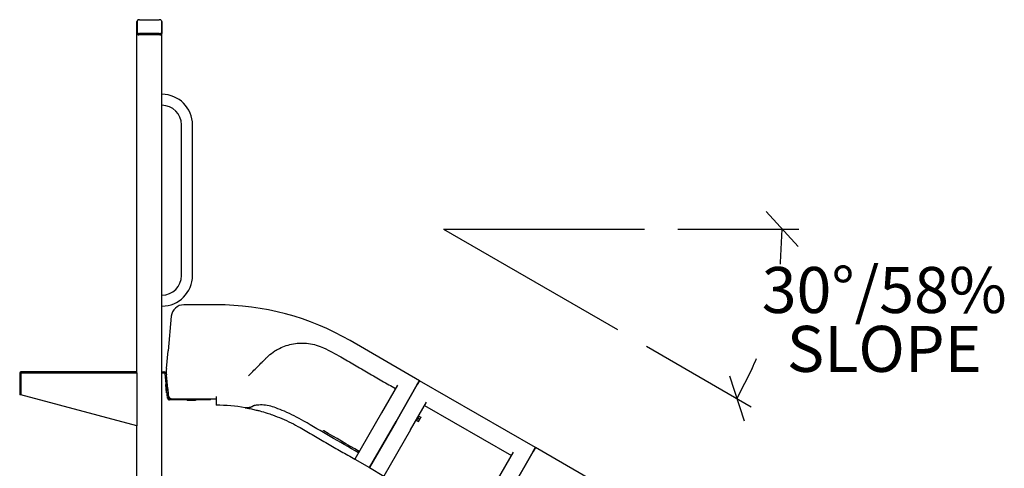
# Model space of a CAD drawing. Extents: x 0 to 1056, y 0 to 842.
# Drawn here: x 337 to 455, y 387 to 441 of the extents above; entities that cross this region are included whole.
import ezdxf

# ---------------------------------------------------------------- set-up
doc = ezdxf.new("R2010")
doc.units = 0
doc.header["$LTSCALE"] = 32
doc.header["$MEASUREMENT"] = 0
doc.layers.add('DIM', color=9, linetype='CONTINUOUS')
doc.layers.add('HATCH', color=9, linetype='CONTINUOUS')
doc.styles.add('style1', font='arial.ttf', dxfattribs={"height": 5.5})

msp = doc.modelspace()

# ---------------------------------------------------------------- linework, layer by layer
at = {"layer": 'DIM', "color": 9}
for p, q in [((430.29999, 413.65685), (426.5026, 417.84968)), ((387.93907, 415.75327), (411.93907, 415.75327)), ((387.93907, 415.75327), (408.72368, 403.75327)), ((415.93907, 415.75327), (430.40129, 415.75327)), ((428.20358, 411.75816), (428.40129, 415.75327)), ((412.18778, 401.75327), (424.71243, 394.52216)), ((424.80671, 399.08088), (422.98038, 395.52216)), ((422.11419, 398.21468), (423.84658, 392.82963))]:
    msp.add_line(p, q, dxfattribs=at)
for start, end in [(354.0541401, 354.333565), (335.666435, 337.526031)]:
    msp.add_arc((387.93907, 415.75327), 40.46222, start, end, dxfattribs=at)
at = {"layer": 'HATCH'}
for p, q in [((351.27895, 439.112), (351.27895, 440.56692)), ((351.34095, 439.23806), (351.34095, 440.65756)), ((351.59095, 440.78256), (353.96595, 440.78256)), ((354.21595, 440.65756), (354.21595, 439.23806)), ((354.27895, 440.56692), (354.27895, 439.112)), ((351.27895, 398.70549), (351.27895, 439.112)), ((351.34095, 439.23806), (351.34095, 439.12981)), ((354.03895, 438.97344), (351.51895, 438.97344)), ((353.96595, 439.11306), (351.59095, 439.11306)), ((353.96595, 439.00481), (351.59095, 439.00481)), ((354.21595, 439.12981), (354.21595, 439.23806)), ((354.27895, 351.70549), (354.27895, 439.112)), ((356.62145, 410.20549), (356.62145, 428.20549)), ((357.93645, 410.20549), (357.93645, 428.20549)), ((360.77895, 406.70549), (356.89491, 406.70549)), ((355.40146, 405.3455), (355.01147, 401.18564)), ((385.06614, 397.63369), (376.77895, 402.4183)), ((354.81396, 399.07885), (355.01147, 401.18564)), ((337.27895, 398.46549), (337.27895, 395.95549)), ((337.39895, 398.46549), (337.39895, 395.95549)), ((337.39895, 395.95549), (337.39895, 398.46549)), ((351.27895, 398.70549), (337.51895, 398.70549)), ((351.27895, 398.58549), (337.51895, 398.58549)), ((337.51895, 398.58549), (351.27895, 398.58549)), ((351.27895, 398.58549), (351.27895, 398.70549)), ((351.27895, 398.58549), (351.27895, 392.23635)), ((354.27895, 398.70549), (354.48855, 398.70549)), ((354.27895, 398.58549), (354.48855, 398.58549)), ((354.5604, 398.70549), (354.48855, 398.70549)), ((354.48855, 398.58549), (354.5604, 398.58549)), ((354.5604, 398.70549), (354.5604, 398.63829)), ((354.5604, 398.63829), (354.5604, 398.58549)), ((354.73245, 398.48162), (354.67988, 398.47669)), ((354.91019, 396.02005), (354.67988, 398.47669)), ((354.79935, 398.48789), (354.73245, 398.48162)), ((354.79935, 398.48789), (354.81396, 398.33212)), ((354.97087, 396.65836), (354.81396, 398.33212)), ((354.79949, 397.20083), (354.73477, 397.19477)), ((354.82811, 396.19913), (354.73477, 397.19477)), ((354.97087, 396.65836), (355.02966, 396.03125)), ((382.4373, 397.08041), (380.52905, 393.77521)), ((382.2611, 392.77521), (384.79435, 397.16294)), ((384.79435, 397.16294), (382.2611, 392.77521)), ((385.06614, 397.63369), (384.79435, 397.16294)), ((384.79435, 397.16294), (385.06614, 397.63369)), ((398.92255, 389.63369), (385.06614, 397.63369)), ((337.39895, 395.95549), (337.27895, 395.95549)), ((351.27895, 392.23635), (337.39895, 395.95549)), ((354.89283, 396.2052), (354.82811, 396.19913)), ((354.95397, 395.55308), (354.91019, 396.02005)), ((354.95397, 395.55308), (355.07344, 395.56429)), ((355.02966, 396.03125), (355.07344, 395.56429)), ((355.19292, 395.45549), (355.53896, 395.45549)), ((355.53896, 395.45549), (360.77895, 395.45549)), ((360.08364, 395.33549), (360.08364, 395.45549)), ((360.77895, 395.75549), (360.77895, 394.70549)), ((359.08364, 395.33549), (355.19292, 395.33549)), ((357.27895, 395.33549), (357.27895, 395.27049)), ((358.27895, 395.27049), (357.27895, 395.27049)), ((358.27895, 395.33549), (358.27895, 395.27049)), ((360.08364, 395.33549), (359.08364, 395.33549)), ((383.99315, 391.77521), (385.9014, 395.08041)), ((385.67319, 394.68513), (396.0655, 388.68513)), ((380.52905, 393.77521), (377.33409, 388.24138)), ((384.99498, 393.38044), (384.71398, 392.89373)), ((384.78424, 393.01541), (384.85449, 393.13709)), ((384.85449, 393.13709), (384.92474, 393.25876)), ((384.85449, 393.13709), (385.06485, 393.01563)), ((384.9255, 393.3201), (384.89519, 393.3376)), ((384.92474, 393.25876), (384.99499, 393.38044)), ((384.99499, 393.38044), (384.99498, 393.38044)), ((384.99499, 393.38044), (385.20535, 393.25899)), ((385.01633, 392.88141), (385.15683, 393.12476)), ((385.15683, 393.12476), (385.22708, 393.24644)), ((351.27895, 351.70549), (351.27895, 392.23635)), ((382.2611, 392.77521), (379.06614, 387.24138)), ((379.06614, 387.24138), (382.2611, 392.77521)), ((384.7315, 392.98408), (384.70119, 393.00158)), ((384.71399, 392.89373), (384.71398, 392.89373)), ((384.71399, 392.89373), (384.78424, 393.01541)), ((384.71399, 392.89373), (384.92435, 392.77228)), ((384.94608, 392.75973), (385.01633, 392.88141)), ((383.99315, 391.77521), (380.79819, 386.24138)), ((398.92255, 389.63369), (398.65076, 389.16294)), ((398.65076, 389.16294), (398.92255, 389.63369)), ((412.77895, 381.63369), (398.92255, 389.63369)), ((394.38545, 385.77521), (396.29371, 389.08041)), ((396.1175, 384.77521), (398.65076, 389.16294)), ((398.65076, 389.16294), (396.1175, 384.77521)), ((377.33409, 388.24138), (379.06614, 387.24138)), ((379.06614, 387.24138), (380.79819, 386.24138))]:
    msp.add_line(p, q, dxfattribs=at)
for centre, radius, start, end in [((354.27895, 428.20549), 3.6575, 0, 90), ((354.27895, 428.20549), 2.3425, 0, 90), ((354.27895, 410.20549), 3.6575, 270, 0), ((354.27895, 410.20549), 2.3425, 270, 0), ((356.89491, 405.20549), 1.5, 90, 174.644175), ((360.77895, 374.70549), 32, 60, 90), ((337.51895, 398.46549), 0.24, 90, 180), ((337.51895, 398.46549), 0.12, 90, 180), ((337.51895, 398.46549), 0.12, 90, 180), ((355.19292, 395.57549), 0.24, 185.355825, 270), ((355.53896, 395.95549), 0.5, 185.355825, 270), ((355.19292, 395.57549), 0.12, 185.355825, 270), ((360.77895, 374.70549), 20, 80.08432, 90), ((384.9405, 393.34608), 0.03, 240, 330), ((384.7165, 392.9581), 0.03, 330, 60)]:
    msp.add_arc(centre, radius, start, end, dxfattribs=at)
for centre, major_axis, ratio, start_param, end_param in [((351.51895, 440.56692), (0.24, 0), 0.577350269, 2.406077795, 3.141592654), ((351.59095, 440.65756), (-0.25, 0), 0.5, 4.71238898, 6.283185307), ((353.96595, 440.65756), (0.25, 0), 0.5, 0, 1.570796327), ((354.03895, 440.56692), (0.24, 0), 0.577350269, 0, 0.74187456), ((351.51895, 439.112), (-0.24, 0), 0.577350269, 0, 1.570796327), ((351.59095, 439.23806), (-0.25, 0), 0.5, 0, 1.570796327), ((351.59095, 439.12981), (-0.25, 0), 0.5, 0, 1.570796327), ((353.96595, 439.23806), (0.25, 0), 0.5, 4.71238898, 6.283185307), ((353.96595, 439.12981), (0.25, 0), 0.5, 4.71238898, 6.283185307), ((354.03895, 439.112), (-0.24, 0), 0.577350269, 1.570796327, 3.141592654)]:
    msp.add_ellipse(centre, major_axis=major_axis, ratio=ratio, start_param=start_param, end_param=end_param, dxfattribs=at)
for points, knots in [([(366.77664, 400.37704), (366.84794, 400.44834), (366.92115, 400.51796), (367.24106, 400.80708), (367.50571, 401.00944), (367.9573, 401.29824), (368.13391, 401.39901), (368.84186, 401.75633), (369.41168, 401.94584), (370.00074, 402.04731), (370.5898, 402.14878), (371.1979, 402.16203), (372.42142, 402.00222), (373.03568, 401.82071), (373.60631, 401.54802)], [59.030672858, 59.030672858, 59.030672858, 59.030672858, 59.903369493, 59.903369493, 62.750068093, 62.750068093, 64.477958826, 64.477958826, 69.47688488, 69.47688488, 69.47688488, 74.475810935, 74.475810935, 79.696405077, 79.696405077, 79.696405077, 79.696405077]), ([(373.60631, 401.54802), (373.95442, 401.38167), (374.29926, 401.20855), (374.98198, 400.84904), (375.31984, 400.66264), (375.65395, 400.46974)], [79.696405112, 79.696405112, 79.696405112, 79.696405112, 82.685582094, 82.685582094, 85.674759075, 85.674759075, 85.674759075, 85.674759075]), ([(364.60457, 398.20497), (364.95416, 398.55456), (365.31653, 398.91693), (365.87275, 399.47315), (366.06068, 399.66107), (366.33456, 399.93495), (366.4194, 400.0198), (366.50443, 400.10483)], [50.921030434, 50.921030434, 50.921030434, 50.921030434, 55.046615946, 55.046615946, 57.118156904, 57.118156904, 58.043452694, 58.043452694, 58.043452694, 58.043452694]), ([(375.65395, 400.46974), (376.20022, 400.15436), (376.74648, 399.83897), (377.839, 399.2082), (378.38526, 398.89282), (378.93152, 398.57744), (379.47779, 398.26205), (380.02406, 397.94666), (381.11655, 397.31591), (381.66266, 397.00061), (382.20909, 396.68513)], [85.674759075, 85.674759075, 85.674759075, 85.674759075, 90.481213629, 90.481213629, 95.287668183, 95.287668183, 95.287668183, 100.094125237, 100.094125237, 104.900577291, 104.900577291, 104.900577291, 104.900577291]), ([(354.81396, 399.07885), (354.80201, 398.95138), (354.79633, 398.82477), (354.79667, 398.57523), (354.80269, 398.45231), (354.81396, 398.33212)], [0, 0, 0, 0, 0.935793249, 0.935793249, 1.871586499, 1.871586499, 1.871586499, 1.871586499]), ([(354.67988, 398.47669), (354.67594, 398.51868), (354.64811, 398.5576), (354.60965, 398.57491), (354.60708, 398.57607), (354.60447, 398.57714), (354.60182, 398.57811)], [0, 0, 0, 0, 1.054408821, 1.054408821, 1.054408821, 1.124946129, 1.124946129, 1.124946129, 1.124946129]), ([(354.64323, 398.69074), (354.70981, 398.66626), (354.76421, 398.61072), (354.78731, 398.54366), (354.79352, 398.52564), (354.79758, 398.50687), (354.79935, 398.48789)], [0, 0, 0, 0, 0.886648598, 0.886648598, 0.886648598, 1.124946129, 1.124946129, 1.124946129, 1.124946129]), ([(364.22293, 394.40673), (364.22359, 394.40662), (364.22431, 394.40649), (364.22509, 394.40635), (364.22979, 394.40553), (364.23678, 394.40431), (364.28093, 394.39654), (364.34883, 394.38456), (364.57878, 394.34166), (364.76451, 394.30564), (365.15351, 394.22197), (365.34241, 394.17899), (365.67669, 394.09701), (365.81619, 394.06131), (366.2492, 393.94521), (366.5517, 393.85684), (366.85144, 393.76132)], [-41.454407538, -41.454407538, -41.454407538, -41.454407538, -41.373448687, -41.373448687, -41.373448687, -40.887419638, -40.887419638, -39.068426017, -39.068426017, -36.639370677, -36.639370677, -34.771979474, -34.771979474, -33.514831257, -33.514831257, -30.946384849, -30.946384849, -30.946384849, -30.946384849]), ([(366.24584, 394.73087), (365.98075, 394.73658), (365.72952, 394.71902), (365.44002, 394.6792), (365.36068, 394.66509), (365.25165, 394.64182), (365.21372, 394.63227), (365.17059, 394.62009), (365.1587, 394.61619), (365.15435, 394.61468), (365.15396, 394.61454), (365.15396, 394.61454)], [0, 0, 0, 0, 2.283719432, 2.283719432, 3.275580521, 3.275580521, 3.976243996, 3.976243996, 4.45536848, 4.45536848, 4.555884557, 4.555884557, 4.555884557, 4.555884557]), ([(367.8811, 394.38513), (367.62159, 394.48041), (367.35509, 394.56561), (366.80108, 394.69016), (366.50769, 394.72522), (366.24584, 394.73087)], [0, 0, 0, 0, 2.106580128, 2.106580128, 4.385274185, 4.385274185, 4.385274185, 4.385274185]), ([(371.2265, 392.81125), (370.48301, 393.24441), (369.71153, 393.63273), (368.57794, 394.11872), (368.23117, 394.2566), (367.8811, 394.38513)], [0, 0, 0, 0, 6.556843925, 6.556843925, 9.398484865, 9.398484865, 9.398484865, 9.398484865]), ([(366.85144, 393.76132), (367.06899, 393.692), (367.28498, 393.61907), (367.87871, 393.40723), (368.25341, 393.26065), (368.62326, 393.10296), (368.99311, 392.94526), (369.35811, 392.77645), (370.07709, 392.41724), (370.43109, 392.22684), (370.77895, 392.02599)], [-30.946384849, -30.946384849, -30.946384849, -30.946384849, -29.083478921, -29.083478921, -25.797692423, -25.797692423, -25.797692423, -22.511905924, -22.511905924, -19.226119425, -19.226119425, -19.226119425, -19.226119425]), ([(370.77895, 392.02599), (371.32522, 391.71061), (371.87146, 391.39524), (372.96396, 390.76448), (373.51022, 390.4491), (374.05649, 390.13371), (374.60275, 389.81832), (375.14903, 389.50293), (376.24153, 388.87217), (376.78765, 388.55687), (377.33409, 388.24138)], [-19.226119412, -19.226119412, -19.226119412, -19.226119412, -14.419589569, -14.419589569, -9.613059712, -9.613059712, -9.613059712, -4.806527355, -4.806527355, 0, 0, 0, 0]), ([(377.77793, 389.01013), (376.64141, 389.6663), (375.50573, 390.32393), (373.32213, 391.59132), (372.2741, 392.20091), (371.2265, 392.81125)], [0, 0, 0, 0, 10.000014664, 10.000014664, 19.238723251, 19.238723251, 19.238723251, 19.238723251]), ([(377.86907, 389.16799), (376.45153, 389.9864), (375.03765, 390.81187), (373.61429, 391.64979), (373.59914, 391.65871), (373.58399, 391.66763)], [11.225284051, 11.225284051, 11.225284051, 11.225284051, 23.673497152, 23.673497152, 23.807449395, 23.807449395, 23.807449395, 23.807449395])]:
    msp.add_open_spline(points, degree=3, knots=knots, dxfattribs=at)
for points in [[(366.50443, 400.10483), (366.59515, 400.19554), (366.68588, 400.28628), (366.77664, 400.37704)], [(354.5604, 398.70549), (354.59014, 398.70549), (354.61854, 398.69982), (354.64323, 398.69074)], [(354.60182, 398.57811), (354.58947, 398.58265), (354.57527, 398.58549), (354.5604, 398.58549)]]:
    msp.add_open_spline(points, degree=3, dxfattribs=at)
for points, weights, degree in [([(365.25935, 394.64312), (364.95374, 394.42423), (364.58896, 394.34275), (364.22293, 394.40673)], [0.967532179801, 0.927179730983, 0.938002337716, 1], 3), ([(385.06485, 393.01563), (385.12423, 393.06829), (385.15683, 393.12476)], [1, 1.0379548493, 1], 2), ([(385.15683, 393.12476), (385.18944, 393.18123), (385.20535, 393.25899)], [1, 1.0379548493, 1], 2), ([(385.20535, 393.25899), (385.22708, 393.24644), (385.22708, 393.24644)], [1, 1.0379548493, 1], 2), ([(384.92435, 392.77228), (384.98373, 392.82494), (385.01633, 392.88141)], [1, 1.0379548493, 1], 2), ([(384.94608, 392.75973), (384.94608, 392.75973), (384.92435, 392.77228)], [1, 1.0379548493, 1], 2), ([(385.01633, 392.88141), (385.04894, 392.93788), (385.06485, 393.01563)], [1, 1.0379548493, 1], 2)]:
    msp.add_rational_spline(points, weights, degree=degree, dxfattribs=at)

# ---------------------------------------------------------------- texts
at = {"layer": 'DIM', "color": 9, "insert": (440.60057, 411.22352), "char_height": 5.5, "width": 20.780955, "attachment_point": 2, "line_spacing_factor": 0.768, "style": 'style1'}
msp.add_mtext('{30°/58%\\PSLOPE}', dxfattribs=at)

doc.saveas('drawing.dxf')
